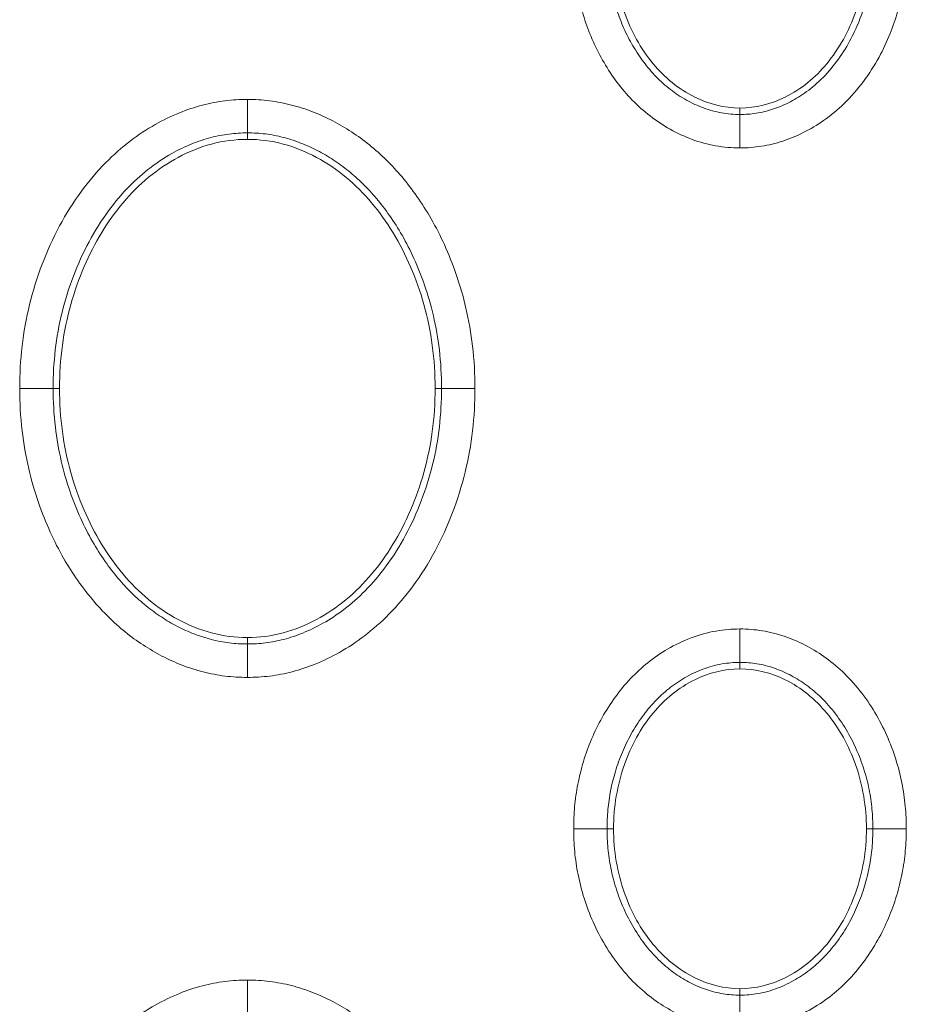
# Model space of a CAD drawing. Units: centimetres. Extents: x -6.8 to 8.5, y -4 to 5.3.
# Drawn here: x -0.8 to -0.6, y 2.9 to 3.1 of the extents above; entities that cross this region are included whole.
import ezdxf

# ---------------------------------------------------------------- set-up
doc = ezdxf.new("R2010")
doc.units = ezdxf.units.CM
doc.header["$MEASUREMENT"] = 0
doc.layers.add('Layer 1', color=7, linetype='Continuous')

msp = doc.modelspace()

# ---------------------------------------------------------------- linework, layer by layer
at = {"layer": 'Layer 1', "color": 250, "lineweight": 5}
for points, knots in [([(-0.67179, 3.02486), (-0.67344, 3.02486), (-0.67509, 3.025), (-0.67671, 3.02529), (-0.67671, 3.02529), (-0.67833, 3.02558), (-0.67992, 3.02602), (-0.68147, 3.02659), (-0.68147, 3.02659), (-0.683, 3.02715), (-0.68449, 3.02784), (-0.68591, 3.02863), (-0.68591, 3.02863), (-0.68732, 3.02942), (-0.68868, 3.03032), (-0.68996, 3.03131), (-0.68996, 3.03131), (-0.69123, 3.03229), (-0.69243, 3.03337), (-0.69356, 3.03452), (-0.69356, 3.03452), (-0.69467, 3.03566), (-0.6957, 3.03688), (-0.69666, 3.03815), (-0.69666, 3.03815), (-0.69761, 3.03941), (-0.69848, 3.04073), (-0.69927, 3.04209), (-0.69927, 3.04209), (-0.70007, 3.04343), (-0.70078, 3.04483), (-0.70142, 3.04626), (-0.70142, 3.04626), (-0.70206, 3.0477), (-0.70263, 3.04916), (-0.70312, 3.05066), (-0.70312, 3.05066), (-0.70362, 3.05218), (-0.70404, 3.05374), (-0.70438, 3.0553), (-0.70438, 3.0553), (-0.70473, 3.05692), (-0.70499, 3.05855), (-0.70516, 3.06019), (-0.70516, 3.06019), (-0.70533, 3.06187), (-0.70541, 3.06355), (-0.70541, 3.06523)], [0, 0, 0, 0, 0.083333, 0.083333, 0.083333, 0.083333, 0.166667, 0.166667, 0.166667, 0.166667, 0.25, 0.25, 0.25, 0.25, 0.333333, 0.333333, 0.333333, 0.333333, 0.416667, 0.416667, 0.416667, 0.416667, 0.5, 0.5, 0.5, 0.5, 0.583333, 0.583333, 0.583333, 0.583333, 0.666667, 0.666667, 0.666667, 0.666667, 0.75, 0.75, 0.75, 0.75, 0.833333, 0.833333, 0.833333, 0.833333, 0.916667, 0.916667, 0.916667, 0.916667, 1, 1, 1, 1]), ([(-0.67179, 3.03161), (-0.67304, 3.03161), (-0.67428, 3.03172), (-0.67551, 3.03194), (-0.67551, 3.03194), (-0.67675, 3.03216), (-0.67796, 3.0325), (-0.67914, 3.03293), (-0.67914, 3.03293), (-0.68034, 3.03337), (-0.6815, 3.03391), (-0.68262, 3.03453), (-0.68262, 3.03453), (-0.68374, 3.03516), (-0.68481, 3.03587), (-0.68582, 3.03665), (-0.68582, 3.03665), (-0.68685, 3.03744), (-0.68781, 3.03831), (-0.68872, 3.03923), (-0.68872, 3.03923), (-0.68963, 3.04017), (-0.69048, 3.04117), (-0.69126, 3.04222), (-0.69126, 3.04222), (-0.69205, 3.04327), (-0.69278, 3.04436), (-0.69345, 3.0455), (-0.69345, 3.0455), (-0.69411, 3.04664), (-0.69471, 3.04781), (-0.69525, 3.04902), (-0.69525, 3.04902), (-0.6958, 3.05024), (-0.69628, 3.05149), (-0.6967, 3.05277), (-0.6967, 3.05277), (-0.69713, 3.05407), (-0.69749, 3.05539), (-0.69778, 3.05673), (-0.69778, 3.05673), (-0.69807, 3.0581), (-0.69829, 3.05949), (-0.69844, 3.06089), (-0.69844, 3.06089), (-0.69859, 3.06233), (-0.69866, 3.06378), (-0.69866, 3.06523)], [0, 0, 0, 0, 0.083333, 0.083333, 0.083333, 0.083333, 0.166667, 0.166667, 0.166667, 0.166667, 0.25, 0.25, 0.25, 0.25, 0.333333, 0.333333, 0.333333, 0.333333, 0.416667, 0.416667, 0.416667, 0.416667, 0.5, 0.5, 0.5, 0.5, 0.583333, 0.583333, 0.583333, 0.583333, 0.666667, 0.666667, 0.666667, 0.666667, 0.75, 0.75, 0.75, 0.75, 0.833333, 0.833333, 0.833333, 0.833333, 0.916667, 0.916667, 0.916667, 0.916667, 1, 1, 1, 1]), ([(-0.67179, 3.03292), (-0.67493, 3.03292), (-0.67811, 3.03372), (-0.68095, 3.03513), (-0.68095, 3.03513), (-0.6842, 3.03673), (-0.68702, 3.03909), (-0.68933, 3.04186), (-0.68933, 3.04186), (-0.69188, 3.04493), (-0.69381, 3.04848), (-0.69514, 3.05224), (-0.69514, 3.05224), (-0.69661, 3.05641), (-0.69735, 3.06084), (-0.69735, 3.06523)], [0, 0, 0, 0, 0.25, 0.25, 0.25, 0.25, 0.5, 0.5, 0.5, 0.5, 0.75, 0.75, 0.75, 0.75, 1, 1, 1, 1]), ([(-0.64623, 3.06523), (-0.64623, 3.06084), (-0.64698, 3.05641), (-0.64845, 3.05224), (-0.64845, 3.05224), (-0.64978, 3.04848), (-0.65171, 3.04492), (-0.65426, 3.04186), (-0.65426, 3.04186), (-0.65657, 3.03909), (-0.65939, 3.03672), (-0.66264, 3.03512), (-0.66264, 3.03512), (-0.66548, 3.03372), (-0.66865, 3.03292), (-0.67179, 3.03292)], [0, 0, 0, 0, 0.25, 0.25, 0.25, 0.25, 0.5, 0.5, 0.5, 0.5, 0.75, 0.75, 0.75, 0.75, 1, 1, 1, 1]), ([(-0.63817, 3.06523), (-0.63817, 3.06381), (-0.63823, 3.06239), (-0.63835, 3.06097), (-0.63835, 3.06097), (-0.63848, 3.05957), (-0.63866, 3.05816), (-0.63892, 3.05677), (-0.63892, 3.05677), (-0.63918, 3.05533), (-0.63951, 3.05389), (-0.63991, 3.05248), (-0.63991, 3.05248), (-0.64035, 3.05095), (-0.64086, 3.04944), (-0.64145, 3.04797), (-0.64145, 3.04797), (-0.6421, 3.04633), (-0.64285, 3.04474), (-0.64369, 3.04319), (-0.64369, 3.04319), (-0.64462, 3.04148), (-0.64567, 3.03984), (-0.64683, 3.03828), (-0.64683, 3.03828), (-0.64801, 3.03669), (-0.64932, 3.0352), (-0.65073, 3.03382), (-0.65073, 3.03382), (-0.65202, 3.03257), (-0.65341, 3.03142), (-0.65488, 3.03039), (-0.65488, 3.03039), (-0.65619, 3.02947), (-0.65756, 3.02865), (-0.65899, 3.02794), (-0.65899, 3.02794), (-0.66034, 3.02727), (-0.66172, 3.0267), (-0.66315, 3.02623), (-0.66315, 3.02623), (-0.66455, 3.02577), (-0.66598, 3.02543), (-0.66743, 3.02519), (-0.66743, 3.02519), (-0.66888, 3.02497), (-0.67034, 3.02486), (-0.67179, 3.02486)], [0, 0, 0, 0, 0.083333, 0.083333, 0.083333, 0.083333, 0.166667, 0.166667, 0.166667, 0.166667, 0.25, 0.25, 0.25, 0.25, 0.333333, 0.333333, 0.333333, 0.333333, 0.416667, 0.416667, 0.416667, 0.416667, 0.5, 0.5, 0.5, 0.5, 0.583333, 0.583333, 0.583333, 0.583333, 0.666667, 0.666667, 0.666667, 0.666667, 0.75, 0.75, 0.75, 0.75, 0.833333, 0.833333, 0.833333, 0.833333, 0.916667, 0.916667, 0.916667, 0.916667, 1, 1, 1, 1]), ([(-0.64493, 3.06523), (-0.64493, 3.06401), (-0.64498, 3.06278), (-0.64509, 3.06156), (-0.64509, 3.06156), (-0.64519, 3.06036), (-0.64535, 3.05916), (-0.64556, 3.05798), (-0.64556, 3.05798), (-0.64578, 3.05675), (-0.64607, 3.05553), (-0.64641, 3.05433), (-0.64641, 3.05433), (-0.64678, 3.05302), (-0.64722, 3.05173), (-0.64772, 3.05047), (-0.64772, 3.05047), (-0.64828, 3.04909), (-0.64891, 3.04773), (-0.64962, 3.04642), (-0.64962, 3.04642), (-0.6504, 3.045), (-0.65128, 3.04362), (-0.65225, 3.04232), (-0.65225, 3.04232), (-0.65322, 3.04102), (-0.65428, 3.03979), (-0.65544, 3.03866), (-0.65544, 3.03866), (-0.65647, 3.03766), (-0.65758, 3.03674), (-0.65876, 3.03592), (-0.65876, 3.03592), (-0.65979, 3.03519), (-0.66088, 3.03454), (-0.66201, 3.03398), (-0.66201, 3.03398), (-0.66305, 3.03346), (-0.66413, 3.03302), (-0.66524, 3.03266), (-0.66524, 3.03266), (-0.6663, 3.03231), (-0.66739, 3.03204), (-0.6685, 3.03187), (-0.6685, 3.03187), (-0.66959, 3.03169), (-0.67069, 3.03161), (-0.67179, 3.03161)], [0, 0, 0, 0, 0.083333, 0.083333, 0.083333, 0.083333, 0.166667, 0.166667, 0.166667, 0.166667, 0.25, 0.25, 0.25, 0.25, 0.333333, 0.333333, 0.333333, 0.333333, 0.416667, 0.416667, 0.416667, 0.416667, 0.5, 0.5, 0.5, 0.5, 0.583333, 0.583333, 0.583333, 0.583333, 0.666667, 0.666667, 0.666667, 0.666667, 0.75, 0.75, 0.75, 0.75, 0.833333, 0.833333, 0.833333, 0.833333, 0.916667, 0.916667, 0.916667, 0.916667, 1, 1, 1, 1]), ([(-0.81739, 2.97624), (-0.81739, 2.9791), (-0.81723, 2.98196), (-0.8169, 2.9848), (-0.8169, 2.9848), (-0.81657, 2.98762), (-0.81606, 2.99043), (-0.81539, 2.99319), (-0.81539, 2.99319), (-0.81471, 2.99596), (-0.81387, 2.99868), (-0.81286, 3.00134), (-0.81286, 3.00134), (-0.81185, 3.004), (-0.81067, 3.00659), (-0.80933, 3.0091), (-0.80933, 3.0091), (-0.80801, 3.01153), (-0.80654, 3.01388), (-0.8049, 3.01611), (-0.8049, 3.01611), (-0.8034, 3.01815), (-0.80177, 3.02009), (-0.79999, 3.02189), (-0.79999, 3.02189), (-0.79843, 3.02347), (-0.79676, 3.02495), (-0.79499, 3.02629), (-0.79499, 3.02629), (-0.7934, 3.0275), (-0.79173, 3.02861), (-0.78999, 3.02959), (-0.78999, 3.02959), (-0.78841, 3.03048), (-0.78677, 3.03127), (-0.7851, 3.03195), (-0.7851, 3.03195), (-0.78358, 3.03256), (-0.78202, 3.03308), (-0.78044, 3.03349), (-0.78044, 3.03349), (-0.77894, 3.03388), (-0.77742, 3.03418), (-0.77589, 3.03437), (-0.77589, 3.03437), (-0.77439, 3.03456), (-0.77288, 3.03465), (-0.77137, 3.03465)], [0, 0, 0, 0, 0.083333, 0.083333, 0.083333, 0.083333, 0.166667, 0.166667, 0.166667, 0.166667, 0.25, 0.25, 0.25, 0.25, 0.333333, 0.333333, 0.333333, 0.333333, 0.416667, 0.416667, 0.416667, 0.416667, 0.5, 0.5, 0.5, 0.5, 0.583333, 0.583333, 0.583333, 0.583333, 0.666667, 0.666667, 0.666667, 0.666667, 0.75, 0.75, 0.75, 0.75, 0.833333, 0.833333, 0.833333, 0.833333, 0.916667, 0.916667, 0.916667, 0.916667, 1, 1, 1, 1]), ([(-0.77137, 3.03465), (-0.76987, 3.03465), (-0.76837, 3.03456), (-0.76688, 3.03437), (-0.76688, 3.03437), (-0.76538, 3.03419), (-0.7639, 3.0339), (-0.76244, 3.03353), (-0.76244, 3.03353), (-0.76099, 3.03316), (-0.75956, 3.03269), (-0.75817, 3.03215), (-0.75817, 3.03215), (-0.75679, 3.03162), (-0.75544, 3.03101), (-0.75412, 3.03033), (-0.75412, 3.03033), (-0.75281, 3.02965), (-0.75153, 3.0289), (-0.7503, 3.02809), (-0.7503, 3.02809), (-0.74905, 3.02727), (-0.74785, 3.02639), (-0.74669, 3.02546), (-0.74669, 3.02546), (-0.74551, 3.0245), (-0.74438, 3.02349), (-0.74329, 3.02243), (-0.74329, 3.02243), (-0.74218, 3.02133), (-0.74112, 3.02018), (-0.74011, 3.01899), (-0.74011, 3.01899), (-0.73905, 3.01773), (-0.73805, 3.01642), (-0.7371, 3.01507), (-0.7371, 3.01507), (-0.73608, 3.01361), (-0.73512, 3.0121), (-0.73423, 3.01055), (-0.73423, 3.01055), (-0.73325, 3.00885), (-0.73236, 3.0071), (-0.73155, 3.00532), (-0.73155, 3.00532), (-0.73065, 3.00335), (-0.72986, 3.00134), (-0.72915, 2.9993), (-0.72915, 2.9993), (-0.72839, 2.99706), (-0.72773, 2.99479), (-0.72719, 2.99248), (-0.72719, 2.99248), (-0.7266, 2.98996), (-0.72615, 2.98739), (-0.72585, 2.98482), (-0.72585, 2.98482), (-0.72552, 2.98197), (-0.72536, 2.9791), (-0.72536, 2.97624)], [0, 0, 0, 0, 0.066667, 0.066667, 0.066667, 0.066667, 0.133333, 0.133333, 0.133333, 0.133333, 0.2, 0.2, 0.2, 0.2, 0.266667, 0.266667, 0.266667, 0.266667, 0.333333, 0.333333, 0.333333, 0.333333, 0.4, 0.4, 0.4, 0.4, 0.466667, 0.466667, 0.466667, 0.466667, 0.533333, 0.533333, 0.533333, 0.533333, 0.6, 0.6, 0.6, 0.6, 0.666667, 0.666667, 0.666667, 0.666667, 0.733333, 0.733333, 0.733333, 0.733333, 0.8, 0.8, 0.8, 0.8, 0.866667, 0.866667, 0.866667, 0.866667, 0.933333, 0.933333, 0.933333, 0.933333, 1, 1, 1, 1]), ([(-0.81063, 2.97624), (-0.81063, 2.97884), (-0.81049, 2.98144), (-0.81019, 2.98402), (-0.81019, 2.98402), (-0.80989, 2.98657), (-0.80944, 2.9891), (-0.80883, 2.99159), (-0.80883, 2.99159), (-0.80822, 2.99408), (-0.80745, 2.99654), (-0.80654, 2.99894), (-0.80654, 2.99894), (-0.80563, 3.00132), (-0.80458, 3.00365), (-0.80337, 3.0059), (-0.80337, 3.0059), (-0.80221, 3.00805), (-0.80091, 3.01014), (-0.79945, 3.01211), (-0.79945, 3.01211), (-0.79815, 3.01389), (-0.79673, 3.01558), (-0.79518, 3.01715), (-0.79518, 3.01715), (-0.79385, 3.0185), (-0.79241, 3.01976), (-0.7909, 3.02091), (-0.7909, 3.02091), (-0.78955, 3.02194), (-0.78814, 3.02288), (-0.78666, 3.02371), (-0.78666, 3.02371), (-0.78534, 3.02445), (-0.78397, 3.02512), (-0.78257, 3.02568), (-0.78257, 3.02568), (-0.78132, 3.02619), (-0.78003, 3.02662), (-0.77873, 3.02696), (-0.77873, 3.02696), (-0.77752, 3.02727), (-0.77629, 3.02751), (-0.77506, 3.02766), (-0.77506, 3.02766), (-0.77383, 3.02782), (-0.7726, 3.02789), (-0.77137, 3.02789)], [0, 0, 0, 0, 0.083333, 0.083333, 0.083333, 0.083333, 0.166667, 0.166667, 0.166667, 0.166667, 0.25, 0.25, 0.25, 0.25, 0.333333, 0.333333, 0.333333, 0.333333, 0.416667, 0.416667, 0.416667, 0.416667, 0.5, 0.5, 0.5, 0.5, 0.583333, 0.583333, 0.583333, 0.583333, 0.666667, 0.666667, 0.666667, 0.666667, 0.75, 0.75, 0.75, 0.75, 0.833333, 0.833333, 0.833333, 0.833333, 0.916667, 0.916667, 0.916667, 0.916667, 1, 1, 1, 1]), ([(-0.77137, 3.02789), (-0.77015, 3.02789), (-0.76892, 3.02782), (-0.76771, 3.02767), (-0.76771, 3.02767), (-0.7665, 3.02752), (-0.7653, 3.02729), (-0.76413, 3.02699), (-0.76413, 3.02699), (-0.76293, 3.02668), (-0.76175, 3.0263), (-0.7606, 3.02585), (-0.7606, 3.02585), (-0.75945, 3.0254), (-0.75832, 3.02489), (-0.75723, 3.02433), (-0.75723, 3.02433), (-0.75612, 3.02376), (-0.75504, 3.02312), (-0.754, 3.02244), (-0.754, 3.02244), (-0.75295, 3.02174), (-0.75192, 3.021), (-0.75093, 3.0202), (-0.75093, 3.0202), (-0.74992, 3.01938), (-0.74896, 3.01852), (-0.74803, 3.01761), (-0.74803, 3.01761), (-0.74707, 3.01666), (-0.74615, 3.01567), (-0.74528, 3.01464), (-0.74528, 3.01464), (-0.74434, 3.01353), (-0.74347, 3.01238), (-0.74264, 3.01119), (-0.74264, 3.01119), (-0.74173, 3.0099), (-0.74088, 3.00856), (-0.74009, 3.00719), (-0.74009, 3.00719), (-0.73922, 3.00567), (-0.73842, 3.00411), (-0.7377, 3.00252), (-0.7377, 3.00252), (-0.73689, 3.00075), (-0.73618, 2.99894), (-0.73554, 2.9971), (-0.73554, 2.9971), (-0.73485, 2.99508), (-0.73425, 2.99303), (-0.73377, 2.99095), (-0.73377, 2.99095), (-0.73324, 2.98867), (-0.73283, 2.98636), (-0.73256, 2.98403), (-0.73256, 2.98403), (-0.73226, 2.98145), (-0.73212, 2.97884), (-0.73212, 2.97624)], [0, 0, 0, 0, 0.066667, 0.066667, 0.066667, 0.066667, 0.133333, 0.133333, 0.133333, 0.133333, 0.2, 0.2, 0.2, 0.2, 0.266667, 0.266667, 0.266667, 0.266667, 0.333333, 0.333333, 0.333333, 0.333333, 0.4, 0.4, 0.4, 0.4, 0.466667, 0.466667, 0.466667, 0.466667, 0.533333, 0.533333, 0.533333, 0.533333, 0.6, 0.6, 0.6, 0.6, 0.666667, 0.666667, 0.666667, 0.666667, 0.733333, 0.733333, 0.733333, 0.733333, 0.8, 0.8, 0.8, 0.8, 0.866667, 0.866667, 0.866667, 0.866667, 0.933333, 0.933333, 0.933333, 0.933333, 1, 1, 1, 1]), ([(-0.77137, 3.02659), (-0.77381, 3.02659), (-0.77626, 3.02627), (-0.77862, 3.02564), (-0.77862, 3.02564), (-0.78096, 3.02502), (-0.78321, 3.02409), (-0.78534, 3.02295), (-0.78534, 3.02295), (-0.78746, 3.02181), (-0.78946, 3.02046), (-0.79132, 3.01893), (-0.79132, 3.01893), (-0.79319, 3.01738), (-0.79492, 3.01564), (-0.79648, 3.01379), (-0.79648, 3.01379), (-0.79808, 3.01189), (-0.79952, 3.00986), (-0.80081, 3.00775), (-0.80081, 3.00775), (-0.80215, 3.00554), (-0.80334, 3.00324), (-0.80436, 3.00086), (-0.80436, 3.00086), (-0.80543, 2.99838), (-0.80632, 2.99583), (-0.80705, 2.99323), (-0.80705, 2.99323), (-0.8078, 2.99052), (-0.80838, 2.98776), (-0.80876, 2.98497), (-0.80876, 2.98497), (-0.80915, 2.98208), (-0.80933, 2.97916), (-0.80933, 2.97624)], [0, 0, 0, 0, 0.111111, 0.111111, 0.111111, 0.111111, 0.222222, 0.222222, 0.222222, 0.222222, 0.333333, 0.333333, 0.333333, 0.333333, 0.444444, 0.444444, 0.444444, 0.444444, 0.555556, 0.555556, 0.555556, 0.555556, 0.666667, 0.666667, 0.666667, 0.666667, 0.777778, 0.777778, 0.777778, 0.777778, 0.888889, 0.888889, 0.888889, 0.888889, 1, 1, 1, 1]), ([(-0.73342, 2.97624), (-0.73342, 2.97915), (-0.7336, 2.98207), (-0.73399, 2.98495), (-0.73399, 2.98495), (-0.73436, 2.98774), (-0.73494, 2.9905), (-0.73569, 2.99321), (-0.73569, 2.99321), (-0.73642, 2.9958), (-0.73731, 2.99836), (-0.73838, 3.00083), (-0.73838, 3.00083), (-0.7394, 3.00321), (-0.74058, 3.00551), (-0.74192, 3.00772), (-0.74192, 3.00772), (-0.74321, 3.00984), (-0.74465, 3.01187), (-0.74625, 3.01376), (-0.74625, 3.01376), (-0.74781, 3.01562), (-0.74954, 3.01736), (-0.75141, 3.01891), (-0.75141, 3.01891), (-0.75327, 3.02045), (-0.75527, 3.0218), (-0.7574, 3.02294), (-0.7574, 3.02294), (-0.75953, 3.02409), (-0.76178, 3.02502), (-0.76412, 3.02564), (-0.76412, 3.02564), (-0.76649, 3.02627), (-0.76894, 3.02659), (-0.77137, 3.02659)], [0, 0, 0, 0, 0.111111, 0.111111, 0.111111, 0.111111, 0.222222, 0.222222, 0.222222, 0.222222, 0.333333, 0.333333, 0.333333, 0.333333, 0.444444, 0.444444, 0.444444, 0.444444, 0.555556, 0.555556, 0.555556, 0.555556, 0.666667, 0.666667, 0.666667, 0.666667, 0.777778, 0.777778, 0.777778, 0.777778, 0.888889, 0.888889, 0.888889, 0.888889, 1, 1, 1, 1]), ([(-0.77137, 2.91784), (-0.77288, 2.91784), (-0.77438, 2.91793), (-0.77587, 2.91811), (-0.77587, 2.91811), (-0.77736, 2.9183), (-0.77885, 2.91858), (-0.78031, 2.91896), (-0.78031, 2.91896), (-0.78176, 2.91933), (-0.78318, 2.91979), (-0.78458, 2.92033), (-0.78458, 2.92033), (-0.78596, 2.92087), (-0.78731, 2.92148), (-0.78863, 2.92216), (-0.78863, 2.92216), (-0.78994, 2.92284), (-0.79121, 2.92359), (-0.79245, 2.9244), (-0.79245, 2.9244), (-0.7937, 2.92521), (-0.7949, 2.92609), (-0.79606, 2.92703), (-0.79606, 2.92703), (-0.79724, 2.92798), (-0.79837, 2.92899), (-0.79945, 2.93006), (-0.79945, 2.93006), (-0.80057, 2.93115), (-0.80163, 2.9323), (-0.80263, 2.9335), (-0.80263, 2.9335), (-0.8037, 2.93476), (-0.8047, 2.93606), (-0.80565, 2.93742), (-0.80565, 2.93742), (-0.80667, 2.93888), (-0.80763, 2.94038), (-0.80851, 2.94193), (-0.80851, 2.94193), (-0.80949, 2.94363), (-0.81039, 2.94538), (-0.8112, 2.94717), (-0.8112, 2.94717), (-0.81209, 2.94913), (-0.81289, 2.95114), (-0.81359, 2.95318), (-0.81359, 2.95318), (-0.81436, 2.95542), (-0.81502, 2.9577), (-0.81556, 2.96), (-0.81556, 2.96), (-0.81615, 2.96253), (-0.8166, 2.96509), (-0.8169, 2.96767), (-0.8169, 2.96767), (-0.81723, 2.97052), (-0.81739, 2.97338), (-0.81739, 2.97624)], [0, 0, 0, 0, 0.066667, 0.066667, 0.066667, 0.066667, 0.133333, 0.133333, 0.133333, 0.133333, 0.2, 0.2, 0.2, 0.2, 0.266667, 0.266667, 0.266667, 0.266667, 0.333333, 0.333333, 0.333333, 0.333333, 0.4, 0.4, 0.4, 0.4, 0.466667, 0.466667, 0.466667, 0.466667, 0.533333, 0.533333, 0.533333, 0.533333, 0.6, 0.6, 0.6, 0.6, 0.666667, 0.666667, 0.666667, 0.666667, 0.733333, 0.733333, 0.733333, 0.733333, 0.8, 0.8, 0.8, 0.8, 0.866667, 0.866667, 0.866667, 0.866667, 0.933333, 0.933333, 0.933333, 0.933333, 1, 1, 1, 1]), ([(-0.77137, 2.9246), (-0.7726, 2.9246), (-0.77382, 2.92467), (-0.77504, 2.92482), (-0.77504, 2.92482), (-0.77625, 2.92497), (-0.77744, 2.9252), (-0.77862, 2.9255), (-0.77862, 2.9255), (-0.77982, 2.92581), (-0.78099, 2.92619), (-0.78215, 2.92664), (-0.78215, 2.92664), (-0.7833, 2.92708), (-0.78442, 2.92759), (-0.78552, 2.92816), (-0.78552, 2.92816), (-0.78663, 2.92873), (-0.7877, 2.92936), (-0.78874, 2.93005), (-0.78874, 2.93005), (-0.7898, 2.93074), (-0.79083, 2.93149), (-0.79181, 2.93229), (-0.79181, 2.93229), (-0.79282, 2.9331), (-0.79379, 2.93397), (-0.79472, 2.93488), (-0.79472, 2.93488), (-0.79568, 2.93582), (-0.7966, 2.93682), (-0.79747, 2.93785), (-0.79747, 2.93785), (-0.7984, 2.93896), (-0.79928, 2.94011), (-0.80011, 2.94129), (-0.80011, 2.94129), (-0.80102, 2.94259), (-0.80187, 2.94392), (-0.80266, 2.9453), (-0.80266, 2.9453), (-0.80353, 2.94681), (-0.80432, 2.94837), (-0.80505, 2.94997), (-0.80505, 2.94997), (-0.80586, 2.95173), (-0.80657, 2.95354), (-0.8072, 2.95538), (-0.8072, 2.95538), (-0.8079, 2.9574), (-0.80849, 2.95946), (-0.80898, 2.96154), (-0.80898, 2.96154), (-0.80951, 2.96382), (-0.80991, 2.96613), (-0.81018, 2.96845), (-0.81018, 2.96845), (-0.81049, 2.97104), (-0.81063, 2.97364), (-0.81063, 2.97624)], [0, 0, 0, 0, 0.066667, 0.066667, 0.066667, 0.066667, 0.133333, 0.133333, 0.133333, 0.133333, 0.2, 0.2, 0.2, 0.2, 0.266667, 0.266667, 0.266667, 0.266667, 0.333333, 0.333333, 0.333333, 0.333333, 0.4, 0.4, 0.4, 0.4, 0.466667, 0.466667, 0.466667, 0.466667, 0.533333, 0.533333, 0.533333, 0.533333, 0.6, 0.6, 0.6, 0.6, 0.666667, 0.666667, 0.666667, 0.666667, 0.733333, 0.733333, 0.733333, 0.733333, 0.8, 0.8, 0.8, 0.8, 0.866667, 0.866667, 0.866667, 0.866667, 0.933333, 0.933333, 0.933333, 0.933333, 1, 1, 1, 1]), ([(-0.80933, 2.97624), (-0.80933, 2.97333), (-0.80915, 2.97042), (-0.80876, 2.96753), (-0.80876, 2.96753), (-0.80838, 2.96474), (-0.80781, 2.96199), (-0.80706, 2.95928), (-0.80706, 2.95928), (-0.80633, 2.95668), (-0.80544, 2.95413), (-0.80437, 2.95165), (-0.80437, 2.95165), (-0.80335, 2.94928), (-0.80217, 2.94697), (-0.80083, 2.94477), (-0.80083, 2.94477), (-0.79954, 2.94265), (-0.7981, 2.94062), (-0.7965, 2.93872), (-0.7965, 2.93872), (-0.79493, 2.93686), (-0.79321, 2.93513), (-0.79134, 2.93358), (-0.79134, 2.93358), (-0.78948, 2.93204), (-0.78747, 2.93068), (-0.78535, 2.92954), (-0.78535, 2.92954), (-0.78322, 2.9284), (-0.78097, 2.92747), (-0.77863, 2.92685), (-0.77863, 2.92685), (-0.77626, 2.92622), (-0.77381, 2.9259), (-0.77137, 2.9259)], [0, 0, 0, 0, 0.111111, 0.111111, 0.111111, 0.111111, 0.222222, 0.222222, 0.222222, 0.222222, 0.333333, 0.333333, 0.333333, 0.333333, 0.444444, 0.444444, 0.444444, 0.444444, 0.555556, 0.555556, 0.555556, 0.555556, 0.666667, 0.666667, 0.666667, 0.666667, 0.777778, 0.777778, 0.777778, 0.777778, 0.888889, 0.888889, 0.888889, 0.888889, 1, 1, 1, 1]), ([(-0.77137, 2.9259), (-0.76894, 2.9259), (-0.76649, 2.92622), (-0.76413, 2.92684), (-0.76413, 2.92684), (-0.76179, 2.92747), (-0.75954, 2.92839), (-0.75741, 2.92953), (-0.75741, 2.92953), (-0.75529, 2.93067), (-0.75329, 2.93203), (-0.75143, 2.93356), (-0.75143, 2.93356), (-0.74955, 2.93511), (-0.74783, 2.93684), (-0.74626, 2.9387), (-0.74626, 2.9387), (-0.74466, 2.94059), (-0.74323, 2.94262), (-0.74194, 2.94474), (-0.74194, 2.94474), (-0.74059, 2.94695), (-0.73941, 2.94925), (-0.73839, 2.95162), (-0.73839, 2.95162), (-0.73732, 2.9541), (-0.73643, 2.95665), (-0.7357, 2.95925), (-0.7357, 2.95925), (-0.73494, 2.96196), (-0.73437, 2.96473), (-0.73399, 2.96752), (-0.73399, 2.96752), (-0.7336, 2.97041), (-0.73342, 2.97333), (-0.73342, 2.97624)], [0, 0, 0, 0, 0.111111, 0.111111, 0.111111, 0.111111, 0.222222, 0.222222, 0.222222, 0.222222, 0.333333, 0.333333, 0.333333, 0.333333, 0.444444, 0.444444, 0.444444, 0.444444, 0.555556, 0.555556, 0.555556, 0.555556, 0.666667, 0.666667, 0.666667, 0.666667, 0.777778, 0.777778, 0.777778, 0.777778, 0.888889, 0.888889, 0.888889, 0.888889, 1, 1, 1, 1]), ([(-0.72536, 2.97624), (-0.72536, 2.97338), (-0.72552, 2.97053), (-0.72585, 2.96769), (-0.72585, 2.96769), (-0.72618, 2.96486), (-0.72668, 2.96206), (-0.72736, 2.95929), (-0.72736, 2.95929), (-0.72803, 2.95653), (-0.72888, 2.95381), (-0.72989, 2.95115), (-0.72989, 2.95115), (-0.7309, 2.94849), (-0.73207, 2.94589), (-0.73342, 2.94339), (-0.73342, 2.94339), (-0.73473, 2.94095), (-0.73621, 2.9386), (-0.73785, 2.93637), (-0.73785, 2.93637), (-0.73935, 2.93434), (-0.74098, 2.9324), (-0.74275, 2.9306), (-0.74275, 2.9306), (-0.74432, 2.92902), (-0.74598, 2.92754), (-0.74776, 2.92619), (-0.74776, 2.92619), (-0.74935, 2.92498), (-0.75102, 2.92388), (-0.75276, 2.92289), (-0.75276, 2.92289), (-0.75434, 2.922), (-0.75597, 2.92121), (-0.75765, 2.92053), (-0.75765, 2.92053), (-0.75917, 2.91992), (-0.76073, 2.9194), (-0.76231, 2.91899), (-0.76231, 2.91899), (-0.7638, 2.9186), (-0.76533, 2.91831), (-0.76686, 2.91811), (-0.76686, 2.91811), (-0.76836, 2.91793), (-0.76987, 2.91784), (-0.77137, 2.91784)], [0, 0, 0, 0, 0.083333, 0.083333, 0.083333, 0.083333, 0.166667, 0.166667, 0.166667, 0.166667, 0.25, 0.25, 0.25, 0.25, 0.333333, 0.333333, 0.333333, 0.333333, 0.416667, 0.416667, 0.416667, 0.416667, 0.5, 0.5, 0.5, 0.5, 0.583333, 0.583333, 0.583333, 0.583333, 0.666667, 0.666667, 0.666667, 0.666667, 0.75, 0.75, 0.75, 0.75, 0.833333, 0.833333, 0.833333, 0.833333, 0.916667, 0.916667, 0.916667, 0.916667, 1, 1, 1, 1]), ([(-0.73212, 2.97624), (-0.73212, 2.97365), (-0.73226, 2.97105), (-0.73256, 2.96847), (-0.73256, 2.96847), (-0.73286, 2.96592), (-0.73331, 2.96339), (-0.73392, 2.9609), (-0.73392, 2.9609), (-0.73453, 2.9584), (-0.7353, 2.95594), (-0.73621, 2.95354), (-0.73621, 2.95354), (-0.73712, 2.95116), (-0.73817, 2.94883), (-0.73937, 2.94659), (-0.73937, 2.94659), (-0.74053, 2.94443), (-0.74184, 2.94235), (-0.74329, 2.94037), (-0.74329, 2.94037), (-0.7446, 2.9386), (-0.74602, 2.93691), (-0.74757, 2.93534), (-0.74757, 2.93534), (-0.7489, 2.93398), (-0.75033, 2.93272), (-0.75185, 2.93157), (-0.75185, 2.93157), (-0.7532, 2.93055), (-0.75461, 2.92961), (-0.75609, 2.92878), (-0.75609, 2.92878), (-0.75741, 2.92803), (-0.75878, 2.92737), (-0.76018, 2.9268), (-0.76018, 2.9268), (-0.76143, 2.9263), (-0.76271, 2.92587), (-0.76402, 2.92553), (-0.76402, 2.92553), (-0.76523, 2.92521), (-0.76645, 2.92497), (-0.76769, 2.92482), (-0.76769, 2.92482), (-0.76891, 2.92467), (-0.77014, 2.9246), (-0.77137, 2.9246)], [0, 0, 0, 0, 0.083333, 0.083333, 0.083333, 0.083333, 0.166667, 0.166667, 0.166667, 0.166667, 0.25, 0.25, 0.25, 0.25, 0.333333, 0.333333, 0.333333, 0.333333, 0.416667, 0.416667, 0.416667, 0.416667, 0.5, 0.5, 0.5, 0.5, 0.583333, 0.583333, 0.583333, 0.583333, 0.666667, 0.666667, 0.666667, 0.666667, 0.75, 0.75, 0.75, 0.75, 0.833333, 0.833333, 0.833333, 0.833333, 0.916667, 0.916667, 0.916667, 0.916667, 1, 1, 1, 1]), ([(-0.70541, 2.88725), (-0.70541, 2.88874), (-0.70535, 2.89024), (-0.70521, 2.89172), (-0.70521, 2.89172), (-0.70508, 2.89324), (-0.70486, 2.89476), (-0.70457, 2.89625), (-0.70457, 2.89625), (-0.70427, 2.89779), (-0.70389, 2.89932), (-0.70344, 2.90082), (-0.70344, 2.90082), (-0.70297, 2.90236), (-0.70242, 2.90387), (-0.7018, 2.90535), (-0.7018, 2.90535), (-0.70117, 2.90685), (-0.70045, 2.90831), (-0.69965, 2.90973), (-0.69965, 2.90973), (-0.69886, 2.91116), (-0.69797, 2.91254), (-0.69701, 2.91386), (-0.69701, 2.91386), (-0.69606, 2.91517), (-0.69502, 2.91642), (-0.69391, 2.9176), (-0.69391, 2.9176), (-0.69282, 2.91875), (-0.69166, 2.91982), (-0.69042, 2.92081), (-0.69042, 2.92081), (-0.68916, 2.92183), (-0.68782, 2.92275), (-0.68641, 2.92357), (-0.68641, 2.92357), (-0.68491, 2.92445), (-0.68333, 2.9252), (-0.68169, 2.92582), (-0.68169, 2.92582), (-0.68005, 2.92644), (-0.67834, 2.92691), (-0.67661, 2.92721), (-0.67661, 2.92721), (-0.67502, 2.92749), (-0.67341, 2.92763), (-0.67179, 2.92763)], [0, 0, 0, 0, 0.083333, 0.083333, 0.083333, 0.083333, 0.166667, 0.166667, 0.166667, 0.166667, 0.25, 0.25, 0.25, 0.25, 0.333333, 0.333333, 0.333333, 0.333333, 0.416667, 0.416667, 0.416667, 0.416667, 0.5, 0.5, 0.5, 0.5, 0.583333, 0.583333, 0.583333, 0.583333, 0.666667, 0.666667, 0.666667, 0.666667, 0.75, 0.75, 0.75, 0.75, 0.833333, 0.833333, 0.833333, 0.833333, 0.916667, 0.916667, 0.916667, 0.916667, 1, 1, 1, 1]), ([(-0.67179, 2.92763), (-0.67028, 2.92763), (-0.66877, 2.92751), (-0.66728, 2.92726), (-0.66728, 2.92726), (-0.66578, 2.92702), (-0.6643, 2.92664), (-0.66286, 2.92616), (-0.66286, 2.92616), (-0.66144, 2.92568), (-0.66007, 2.9251), (-0.65874, 2.92442), (-0.65874, 2.92442), (-0.6574, 2.92374), (-0.65611, 2.92296), (-0.65487, 2.92209), (-0.65487, 2.92209), (-0.65354, 2.92116), (-0.65228, 2.92013), (-0.6511, 2.91902), (-0.6511, 2.91902), (-0.64983, 2.91782), (-0.64865, 2.91652), (-0.64756, 2.91516), (-0.64756, 2.91516), (-0.64645, 2.91376), (-0.64544, 2.91229), (-0.64453, 2.91076), (-0.64453, 2.91076), (-0.64363, 2.90926), (-0.64282, 2.90769), (-0.64211, 2.90609), (-0.64211, 2.90609), (-0.64142, 2.90453), (-0.64082, 2.90294), (-0.6403, 2.90131), (-0.6403, 2.90131), (-0.63981, 2.89974), (-0.63939, 2.89814), (-0.63907, 2.89653), (-0.63907, 2.89653), (-0.63876, 2.89498), (-0.63853, 2.89341), (-0.63839, 2.89184), (-0.63839, 2.89184), (-0.63824, 2.89031), (-0.63817, 2.88878), (-0.63817, 2.88725)], [0, 0, 0, 0, 0.083333, 0.083333, 0.083333, 0.083333, 0.166667, 0.166667, 0.166667, 0.166667, 0.25, 0.25, 0.25, 0.25, 0.333333, 0.333333, 0.333333, 0.333333, 0.416667, 0.416667, 0.416667, 0.416667, 0.5, 0.5, 0.5, 0.5, 0.583333, 0.583333, 0.583333, 0.583333, 0.666667, 0.666667, 0.666667, 0.666667, 0.75, 0.75, 0.75, 0.75, 0.833333, 0.833333, 0.833333, 0.833333, 0.916667, 0.916667, 0.916667, 0.916667, 1, 1, 1, 1]), ([(-0.69866, 2.88725), (-0.69866, 2.88854), (-0.6986, 2.88983), (-0.69848, 2.89111), (-0.69848, 2.89111), (-0.69837, 2.89241), (-0.69818, 2.89369), (-0.69794, 2.89497), (-0.69794, 2.89497), (-0.69768, 2.89628), (-0.69736, 2.89758), (-0.69697, 2.89885), (-0.69697, 2.89885), (-0.69657, 2.90016), (-0.69611, 2.90146), (-0.69557, 2.90272), (-0.69557, 2.90272), (-0.69504, 2.90399), (-0.69444, 2.90523), (-0.69376, 2.90643), (-0.69376, 2.90643), (-0.6931, 2.90762), (-0.69236, 2.90878), (-0.69155, 2.90988), (-0.69155, 2.90988), (-0.69076, 2.91096), (-0.68992, 2.91199), (-0.689, 2.91295), (-0.689, 2.91295), (-0.68813, 2.91388), (-0.68719, 2.91475), (-0.6862, 2.91554), (-0.6862, 2.91554), (-0.68519, 2.91635), (-0.68413, 2.91708), (-0.68302, 2.91773), (-0.68302, 2.91773), (-0.68183, 2.91842), (-0.68059, 2.91901), (-0.67931, 2.91949), (-0.67931, 2.91949), (-0.67805, 2.91996), (-0.67676, 2.92033), (-0.67543, 2.92056), (-0.67543, 2.92056), (-0.67423, 2.92077), (-0.67301, 2.92087), (-0.67179, 2.92087)], [0, 0, 0, 0, 0.083333, 0.083333, 0.083333, 0.083333, 0.166667, 0.166667, 0.166667, 0.166667, 0.25, 0.25, 0.25, 0.25, 0.333333, 0.333333, 0.333333, 0.333333, 0.416667, 0.416667, 0.416667, 0.416667, 0.5, 0.5, 0.5, 0.5, 0.583333, 0.583333, 0.583333, 0.583333, 0.666667, 0.666667, 0.666667, 0.666667, 0.75, 0.75, 0.75, 0.75, 0.833333, 0.833333, 0.833333, 0.833333, 0.916667, 0.916667, 0.916667, 0.916667, 1, 1, 1, 1]), ([(-0.67179, 2.91957), (-0.67493, 2.91957), (-0.67811, 2.91876), (-0.68095, 2.91736), (-0.68095, 2.91736), (-0.6842, 2.91576), (-0.68702, 2.91339), (-0.68933, 2.91062), (-0.68933, 2.91062), (-0.69188, 2.90756), (-0.69381, 2.90401), (-0.69514, 2.90025), (-0.69514, 2.90025), (-0.69661, 2.89607), (-0.69735, 2.89165), (-0.69735, 2.88725)], [0, 0, 0, 0, 0.25, 0.25, 0.25, 0.25, 0.5, 0.5, 0.5, 0.5, 0.75, 0.75, 0.75, 0.75, 1, 1, 1, 1]), ([(-0.67179, 2.92087), (-0.67065, 2.92087), (-0.6695, 2.92079), (-0.66837, 2.9206), (-0.66837, 2.9206), (-0.66723, 2.92041), (-0.66611, 2.92013), (-0.66502, 2.91976), (-0.66502, 2.91976), (-0.66392, 2.91938), (-0.66284, 2.91893), (-0.66181, 2.9184), (-0.66181, 2.9184), (-0.66075, 2.91786), (-0.65972, 2.91724), (-0.65875, 2.91656), (-0.65875, 2.91656), (-0.65769, 2.91582), (-0.65668, 2.91499), (-0.65573, 2.9141), (-0.65573, 2.9141), (-0.6547, 2.91312), (-0.65374, 2.91207), (-0.65285, 2.91095), (-0.65285, 2.91095), (-0.65193, 2.90979), (-0.65108, 2.90856), (-0.65032, 2.90729), (-0.65032, 2.90729), (-0.64956, 2.90602), (-0.64888, 2.9047), (-0.64829, 2.90335), (-0.64829, 2.90335), (-0.6477, 2.90203), (-0.64718, 2.90066), (-0.64675, 2.89928), (-0.64675, 2.89928), (-0.64632, 2.89794), (-0.64597, 2.89658), (-0.64569, 2.8952), (-0.64569, 2.8952), (-0.64543, 2.89388), (-0.64524, 2.89255), (-0.64511, 2.89121), (-0.64511, 2.89121), (-0.64499, 2.88989), (-0.64493, 2.88857), (-0.64493, 2.88725)], [0, 0, 0, 0, 0.083333, 0.083333, 0.083333, 0.083333, 0.166667, 0.166667, 0.166667, 0.166667, 0.25, 0.25, 0.25, 0.25, 0.333333, 0.333333, 0.333333, 0.333333, 0.416667, 0.416667, 0.416667, 0.416667, 0.5, 0.5, 0.5, 0.5, 0.583333, 0.583333, 0.583333, 0.583333, 0.666667, 0.666667, 0.666667, 0.666667, 0.75, 0.75, 0.75, 0.75, 0.833333, 0.833333, 0.833333, 0.833333, 0.916667, 0.916667, 0.916667, 0.916667, 1, 1, 1, 1]), ([(-0.64623, 2.88725), (-0.64623, 2.89165), (-0.64698, 2.89608), (-0.64845, 2.90025), (-0.64845, 2.90025), (-0.64978, 2.90401), (-0.65171, 2.90756), (-0.65426, 2.91062), (-0.65426, 2.91062), (-0.65657, 2.91339), (-0.65939, 2.91576), (-0.66264, 2.91736), (-0.66264, 2.91736), (-0.66548, 2.91876), (-0.66865, 2.91957), (-0.67179, 2.91957)], [0, 0, 0, 0, 0.25, 0.25, 0.25, 0.25, 0.5, 0.5, 0.5, 0.5, 0.75, 0.75, 0.75, 0.75, 1, 1, 1, 1]), ([(-0.67179, 2.84687), (-0.6733, 2.84687), (-0.67482, 2.84699), (-0.67631, 2.84724), (-0.67631, 2.84724), (-0.67781, 2.84748), (-0.67929, 2.84786), (-0.68073, 2.84834), (-0.68073, 2.84834), (-0.68214, 2.84882), (-0.68352, 2.8494), (-0.68485, 2.85008), (-0.68485, 2.85008), (-0.68619, 2.85077), (-0.68748, 2.85154), (-0.68871, 2.85241), (-0.68871, 2.85241), (-0.69005, 2.85334), (-0.6913, 2.85437), (-0.69249, 2.85549), (-0.69249, 2.85549), (-0.69376, 2.85669), (-0.69494, 2.85798), (-0.69602, 2.85935), (-0.69602, 2.85935), (-0.69713, 2.86074), (-0.69815, 2.86221), (-0.69906, 2.86374), (-0.69906, 2.86374), (-0.69996, 2.86525), (-0.70077, 2.86681), (-0.70148, 2.86841), (-0.70148, 2.86841), (-0.70217, 2.86997), (-0.70277, 2.87157), (-0.70328, 2.87319), (-0.70328, 2.87319), (-0.70378, 2.87476), (-0.70419, 2.87636), (-0.70452, 2.87798), (-0.70452, 2.87798), (-0.70483, 2.87952), (-0.70506, 2.88109), (-0.7052, 2.88266), (-0.7052, 2.88266), (-0.70535, 2.88419), (-0.70541, 2.88572), (-0.70541, 2.88725)], [0, 0, 0, 0, 0.083333, 0.083333, 0.083333, 0.083333, 0.166667, 0.166667, 0.166667, 0.166667, 0.25, 0.25, 0.25, 0.25, 0.333333, 0.333333, 0.333333, 0.333333, 0.416667, 0.416667, 0.416667, 0.416667, 0.5, 0.5, 0.5, 0.5, 0.583333, 0.583333, 0.583333, 0.583333, 0.666667, 0.666667, 0.666667, 0.666667, 0.75, 0.75, 0.75, 0.75, 0.833333, 0.833333, 0.833333, 0.833333, 0.916667, 0.916667, 0.916667, 0.916667, 1, 1, 1, 1]), ([(-0.67179, 2.85363), (-0.67294, 2.85363), (-0.67408, 2.85372), (-0.67522, 2.8539), (-0.67522, 2.8539), (-0.67635, 2.85409), (-0.67747, 2.85438), (-0.67857, 2.85475), (-0.67857, 2.85475), (-0.67967, 2.85512), (-0.68075, 2.85557), (-0.68178, 2.8561), (-0.68178, 2.8561), (-0.68284, 2.85664), (-0.68386, 2.85726), (-0.68484, 2.85794), (-0.68484, 2.85794), (-0.6859, 2.85869), (-0.68691, 2.85951), (-0.68786, 2.8604), (-0.68786, 2.8604), (-0.68889, 2.86138), (-0.68985, 2.86244), (-0.69074, 2.86355), (-0.69074, 2.86355), (-0.69166, 2.86471), (-0.6925, 2.86594), (-0.69326, 2.86721), (-0.69326, 2.86721), (-0.69403, 2.86848), (-0.6947, 2.8698), (-0.6953, 2.87115), (-0.6953, 2.87115), (-0.69589, 2.87248), (-0.6964, 2.87384), (-0.69684, 2.87523), (-0.69684, 2.87523), (-0.69726, 2.87656), (-0.69762, 2.87792), (-0.69789, 2.8793), (-0.69789, 2.8793), (-0.69816, 2.88062), (-0.69835, 2.88195), (-0.69847, 2.8833), (-0.69847, 2.8833), (-0.6986, 2.88461), (-0.69866, 2.88593), (-0.69866, 2.88725)], [0, 0, 0, 0, 0.083333, 0.083333, 0.083333, 0.083333, 0.166667, 0.166667, 0.166667, 0.166667, 0.25, 0.25, 0.25, 0.25, 0.333333, 0.333333, 0.333333, 0.333333, 0.416667, 0.416667, 0.416667, 0.416667, 0.5, 0.5, 0.5, 0.5, 0.583333, 0.583333, 0.583333, 0.583333, 0.666667, 0.666667, 0.666667, 0.666667, 0.75, 0.75, 0.75, 0.75, 0.833333, 0.833333, 0.833333, 0.833333, 0.916667, 0.916667, 0.916667, 0.916667, 1, 1, 1, 1]), ([(-0.69735, 2.88725), (-0.69735, 2.88286), (-0.69661, 2.87843), (-0.69514, 2.87426), (-0.69514, 2.87426), (-0.69381, 2.87049), (-0.69188, 2.86694), (-0.68933, 2.86388), (-0.68933, 2.86388), (-0.68702, 2.86111), (-0.6842, 2.85874), (-0.68095, 2.85714), (-0.68095, 2.85714), (-0.67811, 2.85574), (-0.67493, 2.85493), (-0.67179, 2.85493)], [0, 0, 0, 0, 0.25, 0.25, 0.25, 0.25, 0.5, 0.5, 0.5, 0.5, 0.75, 0.75, 0.75, 0.75, 1, 1, 1, 1]), ([(-0.67179, 2.85493), (-0.66865, 2.85493), (-0.66548, 2.85574), (-0.66263, 2.85714), (-0.66263, 2.85714), (-0.65939, 2.85874), (-0.65657, 2.86111), (-0.65426, 2.86388), (-0.65426, 2.86388), (-0.65171, 2.86694), (-0.64978, 2.8705), (-0.64845, 2.87426), (-0.64845, 2.87426), (-0.64697, 2.87843), (-0.64623, 2.88286), (-0.64623, 2.88725)], [0, 0, 0, 0, 0.25, 0.25, 0.25, 0.25, 0.5, 0.5, 0.5, 0.5, 0.75, 0.75, 0.75, 0.75, 1, 1, 1, 1]), ([(-0.63817, 2.88725), (-0.63817, 2.88576), (-0.63824, 2.88426), (-0.63837, 2.88278), (-0.63837, 2.88278), (-0.63851, 2.88126), (-0.63872, 2.87975), (-0.63902, 2.87825), (-0.63902, 2.87825), (-0.63932, 2.87671), (-0.6397, 2.87518), (-0.64015, 2.87368), (-0.64015, 2.87368), (-0.64062, 2.87215), (-0.64116, 2.87064), (-0.64179, 2.86916), (-0.64179, 2.86916), (-0.64242, 2.86766), (-0.64313, 2.86619), (-0.64393, 2.86477), (-0.64393, 2.86477), (-0.64473, 2.86334), (-0.64562, 2.86196), (-0.64658, 2.86064), (-0.64658, 2.86064), (-0.64753, 2.85933), (-0.64857, 2.85808), (-0.64968, 2.8569), (-0.64968, 2.8569), (-0.65077, 2.85576), (-0.65193, 2.85468), (-0.65317, 2.85369), (-0.65317, 2.85369), (-0.65443, 2.85267), (-0.65577, 2.85175), (-0.65717, 2.85094), (-0.65717, 2.85094), (-0.65868, 2.85006), (-0.66026, 2.8493), (-0.6619, 2.84868), (-0.6619, 2.84868), (-0.66354, 2.84807), (-0.66524, 2.84759), (-0.66698, 2.84729), (-0.66698, 2.84729), (-0.66856, 2.84701), (-0.67018, 2.84687), (-0.67179, 2.84687)], [0, 0, 0, 0, 0.083333, 0.083333, 0.083333, 0.083333, 0.166667, 0.166667, 0.166667, 0.166667, 0.25, 0.25, 0.25, 0.25, 0.333333, 0.333333, 0.333333, 0.333333, 0.416667, 0.416667, 0.416667, 0.416667, 0.5, 0.5, 0.5, 0.5, 0.583333, 0.583333, 0.583333, 0.583333, 0.666667, 0.666667, 0.666667, 0.666667, 0.75, 0.75, 0.75, 0.75, 0.833333, 0.833333, 0.833333, 0.833333, 0.916667, 0.916667, 0.916667, 0.916667, 1, 1, 1, 1]), ([(-0.64493, 2.88725), (-0.64493, 2.88596), (-0.64499, 2.88468), (-0.6451, 2.88339), (-0.6451, 2.88339), (-0.64522, 2.8821), (-0.6454, 2.88081), (-0.64565, 2.87954), (-0.64565, 2.87954), (-0.6459, 2.87822), (-0.64623, 2.87693), (-0.64661, 2.87565), (-0.64661, 2.87565), (-0.64701, 2.87434), (-0.64748, 2.87305), (-0.64801, 2.87178), (-0.64801, 2.87178), (-0.64855, 2.87052), (-0.64915, 2.86927), (-0.64982, 2.86807), (-0.64982, 2.86807), (-0.65049, 2.86688), (-0.65123, 2.86572), (-0.65204, 2.86462), (-0.65204, 2.86462), (-0.65282, 2.86355), (-0.65367, 2.86251), (-0.65458, 2.86155), (-0.65458, 2.86155), (-0.65546, 2.86062), (-0.6564, 2.85976), (-0.65739, 2.85896), (-0.65739, 2.85896), (-0.65839, 2.85816), (-0.65946, 2.85742), (-0.66057, 2.85678), (-0.66057, 2.85678), (-0.66175, 2.85609), (-0.66299, 2.85549), (-0.66427, 2.85501), (-0.66427, 2.85501), (-0.66553, 2.85454), (-0.66683, 2.85417), (-0.66816, 2.85394), (-0.66816, 2.85394), (-0.66936, 2.85373), (-0.67057, 2.85363), (-0.67179, 2.85363)], [0, 0, 0, 0, 0.083333, 0.083333, 0.083333, 0.083333, 0.166667, 0.166667, 0.166667, 0.166667, 0.25, 0.25, 0.25, 0.25, 0.333333, 0.333333, 0.333333, 0.333333, 0.416667, 0.416667, 0.416667, 0.416667, 0.5, 0.5, 0.5, 0.5, 0.583333, 0.583333, 0.583333, 0.583333, 0.666667, 0.666667, 0.666667, 0.666667, 0.75, 0.75, 0.75, 0.75, 0.833333, 0.833333, 0.833333, 0.833333, 0.916667, 0.916667, 0.916667, 0.916667, 1, 1, 1, 1]), ([(-0.81739, 2.79826), (-0.81739, 2.80112), (-0.81723, 2.80398), (-0.8169, 2.80682), (-0.8169, 2.80682), (-0.81657, 2.80964), (-0.81606, 2.81245), (-0.81539, 2.81521), (-0.81539, 2.81521), (-0.81471, 2.81797), (-0.81387, 2.8207), (-0.81286, 2.82336), (-0.81286, 2.82336), (-0.81185, 2.82601), (-0.81067, 2.82861), (-0.80933, 2.83111), (-0.80933, 2.83111), (-0.80801, 2.83355), (-0.80654, 2.8359), (-0.8049, 2.83813), (-0.8049, 2.83813), (-0.8034, 2.84017), (-0.80177, 2.84211), (-0.79999, 2.84391), (-0.79999, 2.84391), (-0.79843, 2.84549), (-0.79676, 2.84696), (-0.79499, 2.84831), (-0.79499, 2.84831), (-0.7934, 2.84952), (-0.79173, 2.85062), (-0.78999, 2.85161), (-0.78999, 2.85161), (-0.78841, 2.8525), (-0.78677, 2.85329), (-0.7851, 2.85397), (-0.7851, 2.85397), (-0.78358, 2.85458), (-0.78202, 2.8551), (-0.78044, 2.85551), (-0.78044, 2.85551), (-0.77894, 2.8559), (-0.77742, 2.85619), (-0.77589, 2.85639), (-0.77589, 2.85639), (-0.77439, 2.85658), (-0.77288, 2.85666), (-0.77137, 2.85666)], [0, 0, 0, 0, 0.083333, 0.083333, 0.083333, 0.083333, 0.166667, 0.166667, 0.166667, 0.166667, 0.25, 0.25, 0.25, 0.25, 0.333333, 0.333333, 0.333333, 0.333333, 0.416667, 0.416667, 0.416667, 0.416667, 0.5, 0.5, 0.5, 0.5, 0.583333, 0.583333, 0.583333, 0.583333, 0.666667, 0.666667, 0.666667, 0.666667, 0.75, 0.75, 0.75, 0.75, 0.833333, 0.833333, 0.833333, 0.833333, 0.916667, 0.916667, 0.916667, 0.916667, 1, 1, 1, 1]), ([(-0.77137, 2.85666), (-0.76987, 2.85666), (-0.76837, 2.85658), (-0.76688, 2.85639), (-0.76688, 2.85639), (-0.76538, 2.8562), (-0.7639, 2.85592), (-0.76244, 2.85555), (-0.76244, 2.85555), (-0.76099, 2.85517), (-0.75956, 2.85471), (-0.75817, 2.85417), (-0.75817, 2.85417), (-0.75679, 2.85363), (-0.75544, 2.85302), (-0.75412, 2.85234), (-0.75412, 2.85234), (-0.75281, 2.85166), (-0.75153, 2.85091), (-0.7503, 2.85011), (-0.7503, 2.85011), (-0.74905, 2.84929), (-0.74785, 2.84841), (-0.74669, 2.84747), (-0.74669, 2.84747), (-0.74551, 2.84652), (-0.74438, 2.84551), (-0.74329, 2.84445), (-0.74329, 2.84445), (-0.74218, 2.84335), (-0.74112, 2.8422), (-0.74011, 2.84101), (-0.74011, 2.84101), (-0.73905, 2.83975), (-0.73805, 2.83844), (-0.7371, 2.83709), (-0.7371, 2.83709), (-0.73608, 2.83563), (-0.73512, 2.83412), (-0.73423, 2.83257), (-0.73423, 2.83257), (-0.73325, 2.83087), (-0.73236, 2.82912), (-0.73155, 2.82733), (-0.73155, 2.82733), (-0.73065, 2.82537), (-0.72986, 2.82336), (-0.72915, 2.82132), (-0.72915, 2.82132), (-0.72839, 2.81908), (-0.72773, 2.8168), (-0.72719, 2.8145), (-0.72719, 2.8145), (-0.7266, 2.81197), (-0.72615, 2.80941), (-0.72585, 2.80683), (-0.72585, 2.80683), (-0.72552, 2.80399), (-0.72536, 2.80112), (-0.72536, 2.79826)], [0, 0, 0, 0, 0.066667, 0.066667, 0.066667, 0.066667, 0.133333, 0.133333, 0.133333, 0.133333, 0.2, 0.2, 0.2, 0.2, 0.266667, 0.266667, 0.266667, 0.266667, 0.333333, 0.333333, 0.333333, 0.333333, 0.4, 0.4, 0.4, 0.4, 0.466667, 0.466667, 0.466667, 0.466667, 0.533333, 0.533333, 0.533333, 0.533333, 0.6, 0.6, 0.6, 0.6, 0.666667, 0.666667, 0.666667, 0.666667, 0.733333, 0.733333, 0.733333, 0.733333, 0.8, 0.8, 0.8, 0.8, 0.866667, 0.866667, 0.866667, 0.866667, 0.933333, 0.933333, 0.933333, 0.933333, 1, 1, 1, 1])]:
    msp.add_open_spline(points, degree=3, knots=knots, dxfattribs=at)
for points in [[(-0.77137, 3.03465), (-0.77137, 3.03465), (-0.77137, 3.02659), (-0.77137, 3.02659)], [(-0.67179, 3.02486), (-0.67179, 3.02486), (-0.67179, 3.03292), (-0.67179, 3.03292)], [(-0.81739, 2.97624), (-0.81739, 2.97624), (-0.80933, 2.97624), (-0.80933, 2.97624)], [(-0.72536, 2.97624), (-0.72536, 2.97624), (-0.73342, 2.97624), (-0.73342, 2.97624)], [(-0.67179, 2.92763), (-0.67179, 2.92763), (-0.67179, 2.91957), (-0.67179, 2.91957)], [(-0.77137, 2.91784), (-0.77137, 2.91784), (-0.77137, 2.9259), (-0.77137, 2.9259)], [(-0.70541, 2.88725), (-0.70541, 2.88725), (-0.69735, 2.88725), (-0.69735, 2.88725)], [(-0.63817, 2.88725), (-0.63817, 2.88725), (-0.64623, 2.88725), (-0.64623, 2.88725)], [(-0.77137, 2.85666), (-0.77137, 2.85666), (-0.77137, 2.8486), (-0.77137, 2.8486)], [(-0.67179, 2.84687), (-0.67179, 2.84687), (-0.67179, 2.85493), (-0.67179, 2.85493)]]:
    msp.add_open_spline(points, degree=3, dxfattribs=at)

doc.saveas('drawing.dxf')
